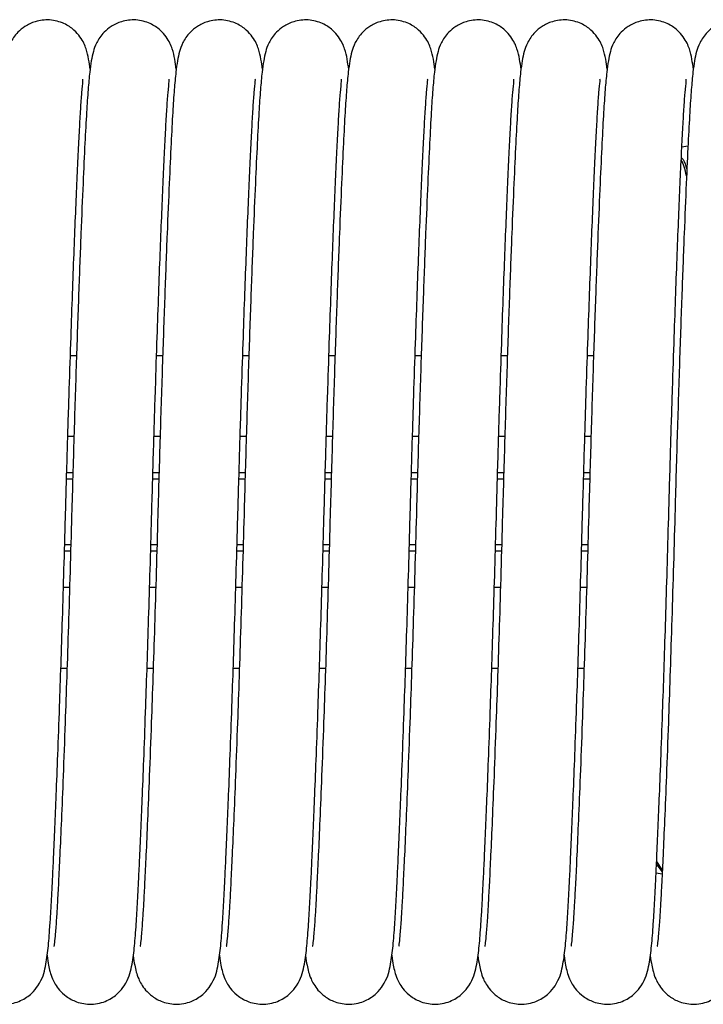
# Model space of a CAD drawing. Units: millimetres. Extents: x -4848 to 126740, y -198 to 15995.
# Drawn here: x 3126 to 3181, y 12116 to 12196 of the extents above; entities that cross this region are included whole.
import ezdxf

# ---------------------------------------------------------------- set-up
doc = ezdxf.new("R2010")
doc.units = ezdxf.units.MM

msp = doc.modelspace()

# ---------------------------------------------------------------- linework, layer by layer
at = {"color": 7, "linetype": 'Continuous', "lineweight": 25}
for p, q in [((3179.868, 12186.214), (3179.371, 12186.135)), ((3130.197, 12169.18), (3129.701, 12169.18)), ((3137.197, 12169.18), (3136.701, 12169.18)), ((3144.197, 12169.18), (3143.701, 12169.18)), ((3151.197, 12169.18), (3150.701, 12169.18)), ((3158.197, 12169.18), (3157.701, 12169.18)), ((3165.197, 12169.18), (3164.701, 12169.18)), ((3172.197, 12169.18), (3171.701, 12169.18)), ((3129.903, 12159.655), (3129.405, 12159.655)), ((3136.903, 12159.655), (3136.405, 12159.655)), ((3143.903, 12159.655), (3143.405, 12159.655)), ((3150.903, 12159.655), (3150.405, 12159.655)), ((3157.903, 12159.655), (3157.405, 12159.655)), ((3164.903, 12159.655), (3164.405, 12159.655)), ((3171.903, 12159.655), (3171.405, 12159.655)), ((3129.72, 12153.305), (3129.223, 12153.305)), ((3136.72, 12153.305), (3136.223, 12153.305)), ((3143.72, 12153.305), (3143.223, 12153.305)), ((3150.72, 12153.305), (3150.223, 12153.305)), ((3157.72, 12153.305), (3157.223, 12153.305)), ((3164.72, 12153.305), (3164.223, 12153.305)), ((3171.72, 12153.305), (3171.223, 12153.305)), ((3128.93, 12143.78), (3129.426, 12143.78)), ((3135.93, 12143.78), (3136.426, 12143.78)), ((3142.93, 12143.78), (3143.426, 12143.78)), ((3149.93, 12143.78), (3150.426, 12143.78)), ((3156.93, 12143.78), (3157.426, 12143.78)), ((3163.93, 12143.78), (3164.426, 12143.78)), ((3170.93, 12143.78), (3171.426, 12143.78)), ((3177.278, 12127.156), (3177.767, 12127.079))]:
    msp.add_line(p, q, dxfattribs=at)
at = {"color": 8, "linetype": 'Continuous', "lineweight": 25}
for p, q in [((3129.988, 12162.622), (3129.492, 12162.622)), ((3136.988, 12162.622), (3136.492, 12162.622)), ((3143.988, 12162.622), (3143.492, 12162.622)), ((3150.988, 12162.622), (3150.492, 12162.622)), ((3157.988, 12162.622), (3157.492, 12162.622)), ((3164.988, 12162.622), (3164.492, 12162.622)), ((3171.988, 12162.622), (3171.492, 12162.622)), ((3129.888, 12159.155), (3129.39, 12159.155)), ((3136.888, 12159.155), (3136.39, 12159.155)), ((3143.888, 12159.155), (3143.39, 12159.155)), ((3150.888, 12159.155), (3150.39, 12159.155)), ((3157.888, 12159.155), (3157.39, 12159.155)), ((3164.888, 12159.155), (3164.39, 12159.155)), ((3171.888, 12159.155), (3171.39, 12159.155)), ((3129.735, 12153.805), (3129.237, 12153.805)), ((3136.735, 12153.805), (3136.237, 12153.805)), ((3143.735, 12153.805), (3143.237, 12153.805)), ((3150.735, 12153.805), (3150.237, 12153.805)), ((3157.735, 12153.805), (3157.237, 12153.805)), ((3164.735, 12153.805), (3164.237, 12153.805)), ((3171.735, 12153.805), (3171.237, 12153.805)), ((3129.633, 12150.338), (3129.136, 12150.338)), ((3136.633, 12150.338), (3136.136, 12150.338)), ((3143.633, 12150.338), (3143.136, 12150.338)), ((3150.633, 12150.338), (3150.136, 12150.338)), ((3157.633, 12150.338), (3157.136, 12150.338)), ((3164.633, 12150.338), (3164.136, 12150.338)), ((3171.633, 12150.338), (3171.136, 12150.338)), ((3177.776, 12127.268), (3177.313, 12127.887)), ((3177.322, 12128.082), (3177.78, 12127.365))]:
    msp.add_line(p, q, dxfattribs=at)
at = {"color": 7, "linetype": 'Continuous', "lineweight": 25}
for points, knots in [([(3131.307, 12192.473), (3131.235, 12193.015), (3131.122, 12193.858), (3130.679, 12194.896), (3130.037, 12195.66), (3129.217, 12196.236), (3128.04, 12196.553), (3126.874, 12196.403), (3126.018, 12195.987), (3125.286, 12195.372), (3124.735, 12194.494), (3124.528, 12193.799), (3124.393, 12193.168), (3124.26, 12192.181), (3124.134, 12190.837), (3124.007, 12188.947), (3123.877, 12186.447), (3123.724, 12183.174), (3123.553, 12179.096), (3123.369, 12174.23), (3123.177, 12168.668), (3122.984, 12162.59), (3122.864, 12158.37), (3122.804, 12156.244)], [0, 0, 0, 0, 0.067064, 0.104126, 0.121738, 0.139357, 0.158146, 0.176194, 0.19151, 0.204816, 0.22727, 0.255329, 0.295794, 0.339461, 0.393047, 0.449679, 0.513619, 0.58382, 0.65948, 0.739997, 0.824447, 0.911599, 1, 1, 1, 1]), ([(3138.307, 12192.473), (3138.235, 12193.015), (3138.122, 12193.858), (3137.679, 12194.896), (3137.037, 12195.66), (3136.217, 12196.236), (3135.04, 12196.553), (3133.874, 12196.403), (3133.018, 12195.987), (3132.286, 12195.372), (3131.735, 12194.494), (3131.528, 12193.799), (3131.393, 12193.168), (3131.26, 12192.181), (3131.134, 12190.837), (3131.007, 12188.947), (3130.877, 12186.447), (3130.724, 12183.174), (3130.553, 12179.096), (3130.369, 12174.23), (3130.177, 12168.668), (3129.984, 12162.59), (3129.864, 12158.37), (3129.804, 12156.244)], [0, 0, 0, 0, 0.067064, 0.104126, 0.121738, 0.139357, 0.158146, 0.176194, 0.19151, 0.204816, 0.22727, 0.255329, 0.295794, 0.339461, 0.393047, 0.449679, 0.513619, 0.58382, 0.65948, 0.739997, 0.824447, 0.911599, 1, 1, 1, 1]), ([(3145.307, 12192.473), (3145.235, 12193.015), (3145.122, 12193.858), (3144.679, 12194.896), (3144.037, 12195.66), (3143.217, 12196.236), (3142.04, 12196.553), (3140.874, 12196.403), (3140.018, 12195.987), (3139.286, 12195.372), (3138.735, 12194.494), (3138.528, 12193.799), (3138.393, 12193.168), (3138.26, 12192.181), (3138.134, 12190.837), (3138.007, 12188.947), (3137.877, 12186.447), (3137.724, 12183.174), (3137.553, 12179.096), (3137.369, 12174.23), (3137.177, 12168.668), (3136.984, 12162.59), (3136.864, 12158.37), (3136.804, 12156.244)], [0, 0, 0, 0, 0.067064, 0.104126, 0.121738, 0.139357, 0.158146, 0.176194, 0.19151, 0.204816, 0.22727, 0.255329, 0.295794, 0.339461, 0.393047, 0.449679, 0.513619, 0.58382, 0.65948, 0.739997, 0.824447, 0.911599, 1, 1, 1, 1]), ([(3152.307, 12192.473), (3152.235, 12193.015), (3152.122, 12193.858), (3151.679, 12194.896), (3151.037, 12195.66), (3150.217, 12196.236), (3149.04, 12196.553), (3147.874, 12196.403), (3147.018, 12195.987), (3146.286, 12195.372), (3145.735, 12194.494), (3145.528, 12193.799), (3145.393, 12193.168), (3145.26, 12192.181), (3145.134, 12190.837), (3145.007, 12188.947), (3144.877, 12186.447), (3144.724, 12183.174), (3144.553, 12179.096), (3144.369, 12174.23), (3144.177, 12168.668), (3143.984, 12162.59), (3143.864, 12158.37), (3143.804, 12156.244)], [0, 0, 0, 0, 0.067064, 0.104126, 0.121738, 0.139357, 0.158146, 0.176194, 0.19151, 0.204816, 0.22727, 0.255329, 0.295794, 0.339461, 0.393047, 0.449679, 0.513619, 0.58382, 0.65948, 0.739997, 0.824447, 0.911599, 1, 1, 1, 1]), ([(3159.307, 12192.473), (3159.235, 12193.015), (3159.122, 12193.858), (3158.679, 12194.896), (3158.037, 12195.66), (3157.217, 12196.236), (3156.04, 12196.553), (3154.874, 12196.403), (3154.018, 12195.987), (3153.286, 12195.372), (3152.735, 12194.494), (3152.528, 12193.799), (3152.393, 12193.168), (3152.26, 12192.181), (3152.134, 12190.837), (3152.007, 12188.947), (3151.877, 12186.447), (3151.724, 12183.174), (3151.553, 12179.096), (3151.369, 12174.23), (3151.177, 12168.668), (3150.984, 12162.59), (3150.864, 12158.37), (3150.804, 12156.244)], [0, 0, 0, 0, 0.067064, 0.104126, 0.121738, 0.139357, 0.158146, 0.176194, 0.19151, 0.204816, 0.22727, 0.255329, 0.295794, 0.339461, 0.393047, 0.449679, 0.513619, 0.58382, 0.65948, 0.739997, 0.824447, 0.911599, 1, 1, 1, 1]), ([(3166.307, 12192.473), (3166.235, 12193.015), (3166.122, 12193.858), (3165.679, 12194.896), (3165.037, 12195.66), (3164.217, 12196.236), (3163.04, 12196.553), (3161.874, 12196.403), (3161.018, 12195.987), (3160.286, 12195.372), (3159.735, 12194.494), (3159.528, 12193.799), (3159.393, 12193.168), (3159.26, 12192.181), (3159.134, 12190.837), (3159.007, 12188.947), (3158.877, 12186.447), (3158.724, 12183.174), (3158.553, 12179.096), (3158.369, 12174.23), (3158.177, 12168.668), (3157.984, 12162.59), (3157.864, 12158.37), (3157.804, 12156.244)], [0, 0, 0, 0, 0.067064, 0.104126, 0.121738, 0.139357, 0.158146, 0.176194, 0.19151, 0.204816, 0.22727, 0.255329, 0.295794, 0.339461, 0.393047, 0.449679, 0.513619, 0.58382, 0.65948, 0.739997, 0.824447, 0.911599, 1, 1, 1, 1]), ([(3173.307, 12192.473), (3173.235, 12193.015), (3173.122, 12193.858), (3172.679, 12194.896), (3172.037, 12195.66), (3171.217, 12196.236), (3170.04, 12196.553), (3168.874, 12196.403), (3168.018, 12195.987), (3167.286, 12195.372), (3166.735, 12194.494), (3166.528, 12193.799), (3166.393, 12193.168), (3166.26, 12192.181), (3166.134, 12190.837), (3166.007, 12188.947), (3165.877, 12186.447), (3165.724, 12183.174), (3165.553, 12179.096), (3165.369, 12174.23), (3165.177, 12168.668), (3164.984, 12162.59), (3164.864, 12158.37), (3164.804, 12156.244)], [0, 0, 0, 0, 0.067064, 0.104126, 0.121738, 0.139357, 0.158146, 0.176194, 0.19151, 0.204816, 0.22727, 0.255329, 0.295794, 0.339461, 0.393047, 0.449679, 0.513619, 0.58382, 0.65948, 0.739997, 0.824447, 0.911599, 1, 1, 1, 1]), ([(3180.307, 12192.473), (3180.235, 12193.015), (3180.122, 12193.858), (3179.679, 12194.896), (3179.037, 12195.66), (3178.217, 12196.236), (3177.04, 12196.553), (3175.874, 12196.403), (3175.018, 12195.987), (3174.286, 12195.372), (3173.735, 12194.494), (3173.528, 12193.799), (3173.393, 12193.168), (3173.26, 12192.181), (3173.134, 12190.837), (3173.007, 12188.947), (3172.877, 12186.447), (3172.724, 12183.174), (3172.553, 12179.096), (3172.369, 12174.23), (3172.177, 12168.668), (3171.984, 12162.59), (3171.864, 12158.37), (3171.804, 12156.244)], [0, 0, 0, 0, 0.0670637, 0.1041261, 0.1217376, 0.1393566, 0.1581456, 0.1761938, 0.1915098, 0.2048157, 0.22727, 0.2553286, 0.2957936, 0.3394608, 0.3930474, 0.4496788, 0.5136193, 0.5838198, 0.6594797, 0.7399973, 0.8244466, 0.9115989, 1, 1, 1, 1]), ([(3187.307, 12192.473), (3187.235, 12193.015), (3187.122, 12193.858), (3186.679, 12194.896), (3186.037, 12195.66), (3185.217, 12196.236), (3184.04, 12196.553), (3182.874, 12196.403), (3182.018, 12195.987), (3181.286, 12195.372), (3180.735, 12194.494), (3180.528, 12193.799), (3180.393, 12193.168), (3180.26, 12192.181), (3180.134, 12190.837), (3180.007, 12188.947), (3179.877, 12186.447), (3179.724, 12183.174), (3179.553, 12179.096), (3179.369, 12174.23), (3179.177, 12168.668), (3178.984, 12162.59), (3178.864, 12158.37), (3178.804, 12156.244)], [0, 0, 0, 0, 0.067064, 0.104126, 0.121738, 0.139357, 0.158146, 0.176194, 0.19151, 0.204816, 0.22727, 0.255329, 0.295794, 0.339461, 0.393047, 0.449679, 0.513619, 0.58382, 0.65948, 0.739997, 0.824447, 0.911599, 1, 1, 1, 1]), ([(3120.805, 12120.451), (3120.805, 12120.445), (3120.838, 12120.122), (3120.912, 12119.711), (3121.03, 12119.149), (3121.217, 12118.551), (3121.634, 12117.771), (3122.357, 12117.08), (3123.218, 12116.603), (3124.209, 12116.431), (3125.08, 12116.548), (3125.867, 12116.823), (3126.615, 12117.36), (3127.403, 12118.388), (3127.712, 12119.581), (3127.901, 12121.013), (3128.015, 12122.424), (3128.11, 12123.909), (3128.181, 12125.211), (3128.257, 12126.691), (3128.344, 12128.531), (3128.445, 12130.799), (3128.56, 12133.579), (3128.687, 12136.85), (3128.816, 12140.412), (3128.942, 12144.126), (3129.062, 12147.849), (3129.184, 12151.861), (3129.313, 12156.471), (3129.452, 12161.41), (3129.605, 12166.328), (3129.746, 12170.568), (3129.875, 12174.236), (3129.997, 12177.499), (3130.116, 12180.489), (3130.232, 12183.194), (3130.342, 12185.575), (3130.443, 12187.598), (3130.539, 12189.276), (3130.631, 12190.598), (3130.743, 12191.577), (3130.722, 12191.639), (3130.714, 12191.666)], [0, 0, 0, 0, 0.000482, 0.022756, 0.039561, 0.052657, 0.067747, 0.076109, 0.085483, 0.096595, 0.102682, 0.108623, 0.120238, 0.132325, 0.167026, 0.203458, 0.240498, 0.261654, 0.282172, 0.302536, 0.325708, 0.35472, 0.383427, 0.416221, 0.452951, 0.482915, 0.514734, 0.548151, 0.582854, 0.62798, 0.669258, 0.706005, 0.738171, 0.769397, 0.800512, 0.831349, 0.861732, 0.891165, 0.919858, 0.948651, 0.977326, 1, 1, 1, 1]), ([(3127.805, 12120.451), (3127.805, 12120.445), (3127.838, 12120.122), (3127.912, 12119.711), (3128.03, 12119.149), (3128.217, 12118.551), (3128.634, 12117.771), (3129.357, 12117.08), (3130.218, 12116.603), (3131.209, 12116.431), (3132.08, 12116.548), (3132.867, 12116.823), (3133.615, 12117.36), (3134.403, 12118.388), (3134.712, 12119.581), (3134.901, 12121.013), (3135.015, 12122.424), (3135.11, 12123.909), (3135.181, 12125.211), (3135.257, 12126.691), (3135.344, 12128.531), (3135.445, 12130.799), (3135.56, 12133.579), (3135.687, 12136.85), (3135.816, 12140.412), (3135.942, 12144.126), (3136.062, 12147.849), (3136.184, 12151.861), (3136.313, 12156.471), (3136.452, 12161.41), (3136.605, 12166.328), (3136.746, 12170.568), (3136.875, 12174.236), (3136.997, 12177.499), (3137.116, 12180.489), (3137.232, 12183.194), (3137.342, 12185.575), (3137.443, 12187.598), (3137.539, 12189.276), (3137.631, 12190.598), (3137.743, 12191.577), (3137.722, 12191.639), (3137.714, 12191.666)], [0, 0, 0, 0, 0.000482, 0.022756, 0.039561, 0.052657, 0.067747, 0.076109, 0.085483, 0.096595, 0.102682, 0.108623, 0.120238, 0.132325, 0.167026, 0.203458, 0.240498, 0.261654, 0.282172, 0.302536, 0.325708, 0.35472, 0.383427, 0.416221, 0.452951, 0.482915, 0.514734, 0.548151, 0.582854, 0.62798, 0.669258, 0.706005, 0.738171, 0.769397, 0.800512, 0.831349, 0.861732, 0.891165, 0.919858, 0.948651, 0.977326, 1, 1, 1, 1]), ([(3134.805, 12120.451), (3134.805, 12120.445), (3134.838, 12120.122), (3134.912, 12119.711), (3135.03, 12119.149), (3135.217, 12118.551), (3135.634, 12117.771), (3136.357, 12117.08), (3137.218, 12116.603), (3138.209, 12116.431), (3139.08, 12116.548), (3139.867, 12116.823), (3140.615, 12117.36), (3141.403, 12118.388), (3141.712, 12119.581), (3141.901, 12121.013), (3142.015, 12122.424), (3142.11, 12123.909), (3142.181, 12125.211), (3142.257, 12126.691), (3142.344, 12128.531), (3142.445, 12130.799), (3142.56, 12133.579), (3142.687, 12136.85), (3142.816, 12140.412), (3142.942, 12144.126), (3143.062, 12147.849), (3143.184, 12151.861), (3143.313, 12156.471), (3143.452, 12161.41), (3143.605, 12166.328), (3143.746, 12170.568), (3143.875, 12174.236), (3143.997, 12177.499), (3144.116, 12180.489), (3144.232, 12183.194), (3144.342, 12185.575), (3144.443, 12187.598), (3144.539, 12189.276), (3144.631, 12190.598), (3144.743, 12191.577), (3144.722, 12191.639), (3144.714, 12191.666)], [0, 0, 0, 0, 0.000482, 0.022756, 0.039561, 0.052657, 0.067747, 0.076109, 0.085483, 0.096595, 0.102682, 0.108623, 0.120238, 0.132325, 0.167026, 0.203458, 0.240498, 0.261654, 0.282172, 0.302536, 0.325708, 0.35472, 0.383427, 0.416221, 0.452951, 0.482915, 0.514734, 0.548151, 0.582854, 0.62798, 0.669258, 0.706005, 0.738171, 0.769397, 0.800512, 0.831349, 0.861732, 0.891165, 0.919858, 0.948651, 0.977326, 1, 1, 1, 1]), ([(3141.805, 12120.451), (3141.805, 12120.445), (3141.838, 12120.122), (3141.912, 12119.711), (3142.03, 12119.149), (3142.217, 12118.551), (3142.634, 12117.771), (3143.357, 12117.08), (3144.218, 12116.603), (3145.209, 12116.431), (3146.08, 12116.548), (3146.867, 12116.823), (3147.615, 12117.36), (3148.403, 12118.388), (3148.712, 12119.581), (3148.901, 12121.013), (3149.015, 12122.424), (3149.11, 12123.909), (3149.181, 12125.211), (3149.257, 12126.691), (3149.344, 12128.531), (3149.445, 12130.799), (3149.56, 12133.579), (3149.687, 12136.85), (3149.816, 12140.412), (3149.942, 12144.126), (3150.062, 12147.849), (3150.184, 12151.861), (3150.313, 12156.471), (3150.452, 12161.41), (3150.605, 12166.328), (3150.746, 12170.568), (3150.875, 12174.236), (3150.997, 12177.499), (3151.116, 12180.489), (3151.232, 12183.194), (3151.342, 12185.575), (3151.443, 12187.598), (3151.539, 12189.276), (3151.631, 12190.598), (3151.743, 12191.577), (3151.722, 12191.639), (3151.714, 12191.666)], [0, 0, 0, 0, 0.000482, 0.022756, 0.039561, 0.052657, 0.067747, 0.076109, 0.085483, 0.096595, 0.102682, 0.108623, 0.120238, 0.132325, 0.167026, 0.203458, 0.240498, 0.261654, 0.282172, 0.302536, 0.325708, 0.35472, 0.383427, 0.416221, 0.452951, 0.482915, 0.514734, 0.548151, 0.582854, 0.62798, 0.669258, 0.706005, 0.738171, 0.769397, 0.800512, 0.831349, 0.861732, 0.891165, 0.919858, 0.948651, 0.977326, 1, 1, 1, 1]), ([(3148.805, 12120.451), (3148.805, 12120.445), (3148.838, 12120.122), (3148.912, 12119.711), (3149.03, 12119.149), (3149.217, 12118.551), (3149.634, 12117.771), (3150.357, 12117.08), (3151.218, 12116.603), (3152.209, 12116.431), (3153.08, 12116.548), (3153.867, 12116.823), (3154.615, 12117.36), (3155.403, 12118.388), (3155.712, 12119.581), (3155.901, 12121.013), (3156.015, 12122.424), (3156.11, 12123.909), (3156.181, 12125.211), (3156.257, 12126.691), (3156.344, 12128.531), (3156.445, 12130.799), (3156.56, 12133.579), (3156.687, 12136.85), (3156.816, 12140.412), (3156.942, 12144.126), (3157.062, 12147.849), (3157.184, 12151.861), (3157.313, 12156.471), (3157.452, 12161.41), (3157.605, 12166.328), (3157.746, 12170.568), (3157.875, 12174.236), (3157.997, 12177.499), (3158.116, 12180.489), (3158.232, 12183.194), (3158.342, 12185.575), (3158.443, 12187.598), (3158.539, 12189.276), (3158.631, 12190.598), (3158.743, 12191.577), (3158.722, 12191.639), (3158.714, 12191.666)], [0, 0, 0, 0, 0.000482, 0.022756, 0.039561, 0.052657, 0.067747, 0.076109, 0.085483, 0.096595, 0.102682, 0.108623, 0.120238, 0.132325, 0.167026, 0.203458, 0.240498, 0.261654, 0.282172, 0.302536, 0.325708, 0.35472, 0.383427, 0.416221, 0.452951, 0.482915, 0.514734, 0.548151, 0.582854, 0.62798, 0.669258, 0.706005, 0.738171, 0.769397, 0.800512, 0.831349, 0.861732, 0.891165, 0.919858, 0.948651, 0.977326, 1, 1, 1, 1]), ([(3155.805, 12120.451), (3155.805, 12120.445), (3155.838, 12120.122), (3155.912, 12119.711), (3156.03, 12119.149), (3156.217, 12118.551), (3156.634, 12117.771), (3157.357, 12117.08), (3158.218, 12116.603), (3159.209, 12116.431), (3160.08, 12116.548), (3160.867, 12116.823), (3161.615, 12117.36), (3162.403, 12118.388), (3162.712, 12119.581), (3162.901, 12121.013), (3163.015, 12122.424), (3163.11, 12123.909), (3163.181, 12125.211), (3163.257, 12126.691), (3163.344, 12128.531), (3163.445, 12130.799), (3163.56, 12133.579), (3163.687, 12136.85), (3163.816, 12140.412), (3163.942, 12144.126), (3164.062, 12147.849), (3164.184, 12151.861), (3164.313, 12156.471), (3164.452, 12161.41), (3164.605, 12166.328), (3164.746, 12170.568), (3164.875, 12174.236), (3164.997, 12177.499), (3165.116, 12180.489), (3165.232, 12183.194), (3165.342, 12185.575), (3165.443, 12187.598), (3165.539, 12189.276), (3165.631, 12190.598), (3165.743, 12191.577), (3165.722, 12191.639), (3165.714, 12191.666)], [0, 0, 0, 0, 0.000482, 0.022756, 0.039561, 0.052657, 0.067747, 0.076109, 0.085483, 0.096595, 0.102682, 0.108623, 0.120238, 0.132325, 0.167026, 0.203458, 0.240498, 0.261654, 0.282172, 0.302536, 0.325708, 0.35472, 0.383427, 0.416221, 0.452951, 0.482915, 0.514734, 0.548151, 0.582854, 0.62798, 0.669258, 0.706005, 0.738171, 0.769397, 0.800512, 0.831349, 0.861732, 0.891165, 0.919858, 0.948651, 0.977326, 1, 1, 1, 1]), ([(3162.805, 12120.451), (3162.805, 12120.445), (3162.838, 12120.122), (3162.912, 12119.711), (3163.03, 12119.149), (3163.217, 12118.551), (3163.634, 12117.771), (3164.357, 12117.08), (3165.218, 12116.603), (3166.209, 12116.431), (3167.08, 12116.548), (3167.867, 12116.823), (3168.615, 12117.36), (3169.403, 12118.388), (3169.712, 12119.581), (3169.901, 12121.013), (3170.015, 12122.424), (3170.11, 12123.909), (3170.181, 12125.211), (3170.257, 12126.691), (3170.344, 12128.531), (3170.445, 12130.799), (3170.56, 12133.579), (3170.687, 12136.85), (3170.816, 12140.412), (3170.942, 12144.126), (3171.062, 12147.849), (3171.184, 12151.861), (3171.313, 12156.471), (3171.452, 12161.41), (3171.605, 12166.328), (3171.746, 12170.568), (3171.875, 12174.236), (3171.997, 12177.499), (3172.116, 12180.489), (3172.232, 12183.194), (3172.342, 12185.575), (3172.443, 12187.598), (3172.539, 12189.276), (3172.631, 12190.598), (3172.743, 12191.577), (3172.722, 12191.639), (3172.714, 12191.666)], [0, 0, 0, 0, 0.000482, 0.022756, 0.039561, 0.052657, 0.067747, 0.076109, 0.085483, 0.096595, 0.102682, 0.108623, 0.120238, 0.132325, 0.167026, 0.203458, 0.240498, 0.261654, 0.282172, 0.302536, 0.325708, 0.35472, 0.383427, 0.416221, 0.452951, 0.482915, 0.514734, 0.548151, 0.582854, 0.62798, 0.669258, 0.706005, 0.738171, 0.769397, 0.800512, 0.831349, 0.861732, 0.891165, 0.919858, 0.948651, 0.977326, 1, 1, 1, 1]), ([(3169.805, 12120.451), (3169.805, 12120.445), (3169.838, 12120.122), (3169.912, 12119.711), (3170.03, 12119.149), (3170.217, 12118.551), (3170.634, 12117.771), (3171.357, 12117.08), (3172.218, 12116.603), (3173.209, 12116.431), (3174.08, 12116.548), (3174.867, 12116.823), (3175.615, 12117.36), (3176.403, 12118.388), (3176.712, 12119.581), (3176.901, 12121.013), (3177.015, 12122.424), (3177.11, 12123.909), (3177.181, 12125.211), (3177.257, 12126.691), (3177.344, 12128.531), (3177.445, 12130.799), (3177.56, 12133.579), (3177.687, 12136.85), (3177.816, 12140.412), (3177.942, 12144.126), (3178.062, 12147.849), (3178.184, 12151.861), (3178.313, 12156.471), (3178.452, 12161.41), (3178.605, 12166.328), (3178.746, 12170.568), (3178.875, 12174.236), (3178.997, 12177.499), (3179.116, 12180.489), (3179.232, 12183.194), (3179.342, 12185.575), (3179.443, 12187.598), (3179.539, 12189.276), (3179.631, 12190.598), (3179.743, 12191.577), (3179.722, 12191.639), (3179.714, 12191.666)], [0, 0, 0, 0, 0.0004822, 0.0227564, 0.0395612, 0.052657, 0.0677469, 0.0761086, 0.0854832, 0.0965954, 0.1026821, 0.1086227, 0.1202378, 0.1323249, 0.1670258, 0.2034578, 0.2404982, 0.2616542, 0.282172, 0.3025364, 0.3257077, 0.35472, 0.3834274, 0.4162206, 0.4529505, 0.482915, 0.5147339, 0.5481514, 0.5828539, 0.62798, 0.6692581, 0.7060049, 0.7381708, 0.769397, 0.8005119, 0.8313488, 0.8617317, 0.8911654, 0.9198581, 0.9486507, 0.9773261, 1, 1, 1, 1]), ([(3176.805, 12120.451), (3176.805, 12120.445), (3176.838, 12120.122), (3176.912, 12119.711), (3177.03, 12119.149), (3177.217, 12118.551), (3177.634, 12117.771), (3178.357, 12117.08), (3179.218, 12116.603), (3180.209, 12116.431), (3181.08, 12116.548), (3181.867, 12116.823), (3182.615, 12117.36), (3183.403, 12118.388), (3183.712, 12119.581), (3183.901, 12121.013), (3184.015, 12122.424), (3184.11, 12123.909), (3184.181, 12125.211), (3184.257, 12126.691), (3184.344, 12128.531), (3184.445, 12130.799), (3184.56, 12133.579), (3184.687, 12136.85), (3184.816, 12140.412), (3184.942, 12144.126), (3185.062, 12147.849), (3185.184, 12151.861), (3185.313, 12156.471), (3185.452, 12161.41), (3185.605, 12166.328), (3185.746, 12170.568), (3185.875, 12174.236), (3185.997, 12177.499), (3186.116, 12180.489), (3186.232, 12183.194), (3186.342, 12185.575), (3186.443, 12187.598), (3186.539, 12189.276), (3186.631, 12190.598), (3186.743, 12191.577), (3186.722, 12191.639), (3186.714, 12191.666)], [0, 0, 0, 0, 0.000482, 0.022756, 0.039561, 0.052657, 0.067747, 0.076109, 0.085483, 0.096595, 0.102682, 0.108623, 0.120238, 0.132325, 0.167026, 0.203458, 0.240498, 0.261654, 0.282172, 0.302536, 0.325708, 0.35472, 0.383427, 0.416221, 0.452951, 0.482915, 0.514734, 0.548151, 0.582854, 0.62798, 0.669258, 0.706005, 0.738171, 0.769397, 0.800512, 0.831349, 0.861732, 0.891165, 0.919858, 0.948651, 0.977326, 1, 1, 1, 1]), ([(3129.804, 12156.244), (3129.761, 12154.705), (3129.676, 12151.665), (3129.541, 12147.26), (3129.407, 12143.15), (3129.263, 12139.034), (3129.116, 12135.092), (3128.97, 12131.508), (3128.844, 12128.647), (3128.737, 12126.431), (3128.649, 12124.75), (3128.565, 12123.342), (3128.476, 12122.23), (3128.41, 12121.448), (3128.344, 12121.135), (3128.392, 12121.206), (3128.397, 12121.214)], [0, 0, 0, 0, 0.091638, 0.180869, 0.266792, 0.348649, 0.450426, 0.542993, 0.625871, 0.698955, 0.762409, 0.817717, 0.886792, 0.941398, 0.993864, 1, 1, 1, 1]), ([(3136.804, 12156.244), (3136.761, 12154.705), (3136.676, 12151.665), (3136.541, 12147.26), (3136.407, 12143.15), (3136.263, 12139.034), (3136.116, 12135.092), (3135.97, 12131.508), (3135.844, 12128.647), (3135.737, 12126.431), (3135.649, 12124.75), (3135.565, 12123.342), (3135.476, 12122.23), (3135.41, 12121.448), (3135.344, 12121.135), (3135.392, 12121.206), (3135.397, 12121.214)], [0, 0, 0, 0, 0.091638, 0.180869, 0.266792, 0.348649, 0.450426, 0.542993, 0.625871, 0.698955, 0.762409, 0.817717, 0.886792, 0.941398, 0.993864, 1, 1, 1, 1]), ([(3143.804, 12156.244), (3143.761, 12154.705), (3143.676, 12151.665), (3143.541, 12147.26), (3143.407, 12143.15), (3143.263, 12139.034), (3143.116, 12135.092), (3142.97, 12131.508), (3142.844, 12128.647), (3142.737, 12126.431), (3142.649, 12124.75), (3142.565, 12123.342), (3142.476, 12122.23), (3142.41, 12121.448), (3142.344, 12121.135), (3142.392, 12121.206), (3142.397, 12121.214)], [0, 0, 0, 0, 0.091638, 0.180869, 0.266792, 0.348649, 0.450426, 0.542993, 0.625871, 0.698955, 0.762409, 0.817717, 0.886792, 0.941398, 0.993864, 1, 1, 1, 1]), ([(3150.804, 12156.244), (3150.761, 12154.705), (3150.676, 12151.665), (3150.541, 12147.26), (3150.407, 12143.15), (3150.263, 12139.034), (3150.116, 12135.092), (3149.97, 12131.508), (3149.844, 12128.647), (3149.737, 12126.431), (3149.649, 12124.75), (3149.565, 12123.342), (3149.476, 12122.23), (3149.41, 12121.448), (3149.344, 12121.135), (3149.392, 12121.206), (3149.397, 12121.214)], [0, 0, 0, 0, 0.091638, 0.180869, 0.266792, 0.348649, 0.450426, 0.542993, 0.625871, 0.698955, 0.762409, 0.817717, 0.886792, 0.941398, 0.993864, 1, 1, 1, 1]), ([(3157.804, 12156.244), (3157.761, 12154.705), (3157.676, 12151.665), (3157.541, 12147.26), (3157.407, 12143.15), (3157.263, 12139.034), (3157.116, 12135.092), (3156.97, 12131.508), (3156.844, 12128.647), (3156.737, 12126.431), (3156.649, 12124.75), (3156.565, 12123.342), (3156.476, 12122.23), (3156.41, 12121.448), (3156.344, 12121.135), (3156.392, 12121.206), (3156.397, 12121.214)], [0, 0, 0, 0, 0.091638, 0.180869, 0.266792, 0.348649, 0.450426, 0.542993, 0.625871, 0.698955, 0.762409, 0.817717, 0.886792, 0.941398, 0.993864, 1, 1, 1, 1]), ([(3164.804, 12156.244), (3164.761, 12154.705), (3164.676, 12151.665), (3164.541, 12147.26), (3164.407, 12143.15), (3164.263, 12139.034), (3164.116, 12135.092), (3163.97, 12131.508), (3163.844, 12128.647), (3163.737, 12126.431), (3163.649, 12124.75), (3163.565, 12123.342), (3163.476, 12122.23), (3163.41, 12121.448), (3163.344, 12121.135), (3163.392, 12121.206), (3163.397, 12121.214)], [0, 0, 0, 0, 0.091638, 0.180869, 0.266792, 0.348649, 0.450426, 0.542993, 0.625871, 0.698955, 0.762409, 0.817717, 0.886792, 0.941398, 0.993864, 1, 1, 1, 1]), ([(3171.804, 12156.244), (3171.761, 12154.705), (3171.676, 12151.665), (3171.541, 12147.26), (3171.407, 12143.15), (3171.263, 12139.034), (3171.116, 12135.092), (3170.97, 12131.508), (3170.844, 12128.647), (3170.737, 12126.431), (3170.649, 12124.75), (3170.565, 12123.342), (3170.476, 12122.23), (3170.41, 12121.448), (3170.344, 12121.135), (3170.392, 12121.206), (3170.397, 12121.214)], [0, 0, 0, 0, 0.091638, 0.180869, 0.266792, 0.348649, 0.450426, 0.542993, 0.625871, 0.698955, 0.762409, 0.817717, 0.886792, 0.941398, 0.993864, 1, 1, 1, 1]), ([(3178.804, 12156.244), (3178.761, 12154.705), (3178.676, 12151.665), (3178.541, 12147.26), (3178.407, 12143.15), (3178.263, 12139.034), (3178.116, 12135.092), (3177.97, 12131.508), (3177.844, 12128.647), (3177.737, 12126.431), (3177.649, 12124.75), (3177.565, 12123.342), (3177.476, 12122.23), (3177.41, 12121.448), (3177.344, 12121.135), (3177.392, 12121.206), (3177.397, 12121.214)], [0, 0, 0, 0, 0.0916379, 0.180869, 0.2667921, 0.3486488, 0.4504255, 0.5429932, 0.6258712, 0.6989554, 0.7624086, 0.8177166, 0.8867916, 0.9413979, 0.9938645, 1, 1, 1, 1])]:
    msp.add_open_spline(points, degree=3, knots=knots, dxfattribs=at)
at = {"color": 8, "linetype": 'Continuous', "lineweight": 25}
for points, knots in [([(3179.33, 12185.284), (3179.376, 12185.237), (3179.542, 12185.065), (3179.681, 12184.646), (3179.781, 12184.343)], [0, 0, 0, 0, 0.27826, 1, 1, 1, 1]), ([(3179.756, 12183.805), (3179.621, 12184.322), (3179.485, 12184.845), (3179.322, 12185.077), (3179.32, 12185.079)], [0, 0, 0, 0, 0.991104, 1, 1, 1, 1])]:
    msp.add_open_spline(points, degree=3, knots=knots, dxfattribs=at)

doc.saveas('drawing.dxf')
